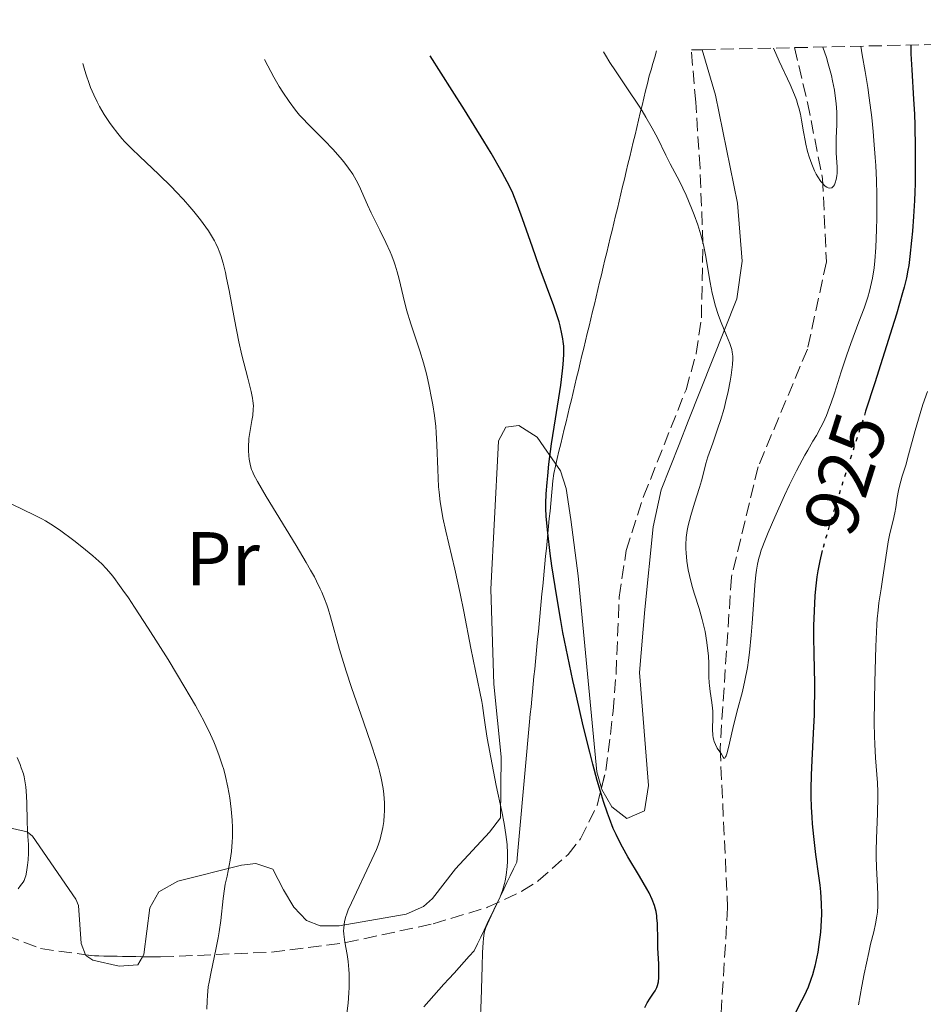
# Model space of a CAD drawing. Units: metres. Extents: x 651336 to 654789, y 4750920 to 4753307.
# Drawn here: x 652297 to 652416, y 4753131 to 4753260 of the extents above; entities that cross this region are included whole.
import ezdxf
from ezdxf.enums import TextEntityAlignment as Align

# ---------------------------------------------------------------- set-up
doc = ezdxf.new("R2010")
doc.units = ezdxf.units.M
doc.header["$MEASUREMENT"] = 0
doc.linetypes.add('DGN Style 3', pattern=[2.435890702152634, 1.739921930109024, -0.6959687720436097])
doc.linetypes.add('DGN Style 5', pattern=[1.217945351076317, 0.5219765790327072, -0.6959687720436097])
for name, color, linetype, lineweight in [('Barranco lineal', 142, 'DGN Style 3', 13), ('Cota de curva de nivel directora', 7, 'Continuous', 0), ('Curva de nivel directora', 30, 'Continuous', 30), ('Curva de nivel directora no vista', 30, 'DGN Style 5', 30), ('Curva de nivel intermedia', 30, 'Continuous', 0), ('Etiqueta de uso rústico', 92, 'Continuous', 0), ('Límite de municipio', 7, 'Continuous', 0), ('Línea de cambio de uso (parcela vista)', 92, 'Continuous', 0), ('Zona arbolada', 92, 'DGN Style 3', 0)]:
    doc.layers.add(name, color=color, linetype=linetype, lineweight=lineweight)
doc.styles.add('Style-Arial', font='arial.ttf')

msp = doc.modelspace()

# ---------------------------------------------------------------- linework, layer by layer
at = {"layer": 'Barranco lineal', "color": 142, "linetype": 'DGN Style 3', "lineweight": 13}
msp.add_polyline3d([(652398.6100000005, 4753256.539999999, 915), (652400.3200000003, 4753249.33, 915), (652402.3200000003, 4753239.33, 915), (652402.8200000003, 4753228.33, 919.0399999999937), (652400.3200000003, 4753216.83, 920), (652393.8200000003, 4753201.33, 920), (652390.3200000003, 4753186.83, 920), (652388.8200000003, 4753164.33, 920), (652389.8200000003, 4753143.33, 925), (652388.3200000003, 4753119.33, 925)], dxfattribs=at)
at = {"layer": 'Curva de nivel directora', "color": 30, "linetype": 'Continuous', "lineweight": 30, "flags": 128}
for points, elevation in [([(652413.9199999988, 4753256.880000001), (652413.9500000001, 4753255.730000002), (652414.0399999997, 4753253.62), (652414.2899999998, 4753249.750000001), (652414.3999999994, 4753247.760000002), (652414.4599999997, 4753246.34), (652414.52, 4753243.32), (652414.52, 4753240.990000002), (652414.489999999, 4753238.670000001), (652414.4500000008, 4753237.529999999), (652414.4100000005, 4753236.430000002), (652414.2899999998, 4753234.310000001), (652414.1400000001, 4753232.360000002), (652414.0300000005, 4753231.17), (652413.8099999992, 4753229.060000002), (652413.6500000006, 4753227.850000001), (652413.55, 4753227.24), (652413.3399999999, 4753226.230000001), (652413.0400000004, 4753225.000000001), (652412.8499999982, 4753224.27), (652412.03, 4753221.470000002), (652411.4600000001, 4753219.640000001), (652409.169999999, 4753212.41), (652407.9699999989, 4753208.670000001)], 925), ([(652368.1800000003, 4753214.820000002), (652368.2599999985, 4753216.16), (652368.2400000007, 4753217.230000001), (652368.1800000003, 4753217.83), (652368.129999999, 4753218.190000001), (652368.0099999983, 4753218.880000001), (652367.7699999991, 4753219.910000001), (652367.6300000005, 4753220.440000001), (652367.3899999991, 4753221.25), (652366.9599999998, 4753222.54), (652365.0199999998, 4753227.740000002), (652364.119999999, 4753230.28), (652362.8200000003, 4753234.000000002), (652362.1599999988, 4753235.79), (652361.7599999986, 4753236.810000001), (652361.5300000006, 4753237.359999999), (652361.0900000003, 4753238.289999999), (652360.5099999993, 4753239.430000001), (652360.1399999983, 4753240.100000001), (652358.6899999997, 4753242.630000002), (652357.7099999984, 4753244.240000002), (652355.1699999993, 4753248.350000001), (652353.5599999999, 4753250.910000001), (652350.6499999998, 4753255.470000001)], 925), ([(652378.9200000004, 4753130.16), (652379.24, 4753130.800000001), (652379.6099999989, 4753131.4), (652380.0599999981, 4753132.060000001), (652380.2599999993, 4753132.37), (652380.4899999994, 4753132.810000001), (652380.5900000001, 4753133.060000001), (652380.6999999996, 4753133.53), (652380.7599999999, 4753134.130000002), (652380.78, 4753134.51), (652380.7599999999, 4753135.890000001), (652380.6500000004, 4753138.01), (652380.6100000001, 4753139.010000001), (652380.5699999998, 4753141.289999999), (652380.5199999985, 4753141.930000001), (652380.4899999994, 4753142.240000002), (652380.3899999988, 4753142.820000002), (652380.3099999984, 4753143.119999999), (652380.1699999998, 4753143.590000001), (652379.8799999993, 4753144.380000002), (652379.4700000002, 4753145.27), (652379.1999999997, 4753145.770000001), (652378.2199999985, 4753147.470000002), (652376.7000000008, 4753150.02), (652375.980000001, 4753151.289999999), (652375.3999999999, 4753152.390000001), (652375.1399999984, 4753152.930000001), (652374.7699999996, 4753153.75), (652374.2499999988, 4753155.060000001), (652373.9899999995, 4753155.760000002), (652373.48, 4753157.300000002), (652373.2099999995, 4753158.16), (652372.6599999996, 4753160.060000002), (652372.0800000007, 4753162.210000002), (652371.6799999983, 4753163.779999999), (652370.8200000002, 4753167.260000002), (652369.9100000004, 4753171.170000001), (652369.4499999998, 4753173.230000001), (652368.7699999983, 4753176.390000002), (652368.1400000001, 4753179.560000001), (652367.8499999995, 4753181.119999999), (652367.579999999, 4753182.660000003), (652367.0999999985, 4753185.600000001), (652366.7000000007, 4753188.300000002), (652366.4799999993, 4753189.92), (652366.1500000008, 4753192.650000001), (652365.9499999996, 4753194.810000001), (652365.9000000004, 4753195.890000002), (652365.9000000004, 4753196.529999999), (652365.9499999996, 4753197.800000001), (652366.0500000003, 4753199.300000001), (652366.1299999984, 4753200.180000002), (652366.2800000004, 4753201.690000001), (652366.6400000004, 4753204.400000001), (652367.1599999988, 4753207.670000002), (652367.8499999995, 4753212.11), (652368.1, 4753214.010000001), (652368.1800000003, 4753214.820000002)], 925.0000000000002), ([(652402.2800000003, 4753190.320000002), (652401.9600000007, 4753188.990000002), (652401.6900000002, 4753187.680000001), (652401.5599999982, 4753186.870000001), (652401.3700000005, 4753185.29), (652401.2999999991, 4753184.36), (652401.1899999996, 4753182.4), (652401.1400000004, 4753180.400000002), (652401.1299999991, 4753179.07), (652401.1499999993, 4753176.58), (652401.1899999996, 4753174.900000001), (652401.240000001, 4753172.750000001), (652401.2499999999, 4753171.630000001), (652401.2199999986, 4753169.750000002), (652401.1899999996, 4753168.689999999), (652401.0699999988, 4753166.300000001), (652400.8799999988, 4753162.690000001), (652400.8099999995, 4753160.800000002), (652400.7800000004, 4753158.900000002), (652400.7800000004, 4753157.949999999), (652400.8099999995, 4753156.560000001), (652400.8799999988, 4753155.220000001), (652400.9399999991, 4753154.34), (652401.1000000001, 4753152.659999999), (652401.3899999984, 4753150.310000002), (652401.7799999996, 4753147.5), (652401.9400000004, 4753146.26), (652402.0299999999, 4753145.400000001), (652402.1399999994, 4753143.840000002), (652402.1699999986, 4753142.460000002), (652402.1399999994, 4753141.619999999), (652402.0299999999, 4753140.080000003), (652401.8399999999, 4753138.480000001), (652401.67, 4753137.470000001), (652401.5499999993, 4753136.830000003), (652401.2799999989, 4753135.609999999), (652400.9699999981, 4753134.449999999), (652400.7699999993, 4753133.850000001), (652400.4000000004, 4753132.859999999), (652399.8799999997, 4753131.710000001), (652399.5600000002, 4753131.04), (652398.3599999996, 4753128.720000001)], 925.0000000000002)]:
    msp.add_lwpolyline(points, dxfattribs=dict(at, elevation=elevation))
at = {"layer": 'Curva de nivel directora no vista', "color": 30, "linetype": 'DGN Style 5', "lineweight": 30, "elevation": 925.0000000000002, "flags": 128}
msp.add_lwpolyline([(652407.9699999989, 4753208.670000001), (652405.6199999996, 4753201.350000001), (652404.0999999996, 4753196.54), (652402.98, 4753192.850000001), (652402.5599999997, 4753191.380000002), (652402.3299999994, 4753190.51), (652402.2800000003, 4753190.320000002)], dxfattribs=at)
at = {"layer": 'Curva de nivel intermedia', "color": 30, "linetype": 'Continuous', "lineweight": 0, "flags": 128}
for points, elevation in [([(652407.3300000017, 4753256.73), (652407.5400000019, 4753255.600000001), (652407.9300000007, 4753253.400000001), (652408.2600000015, 4753251.279999999), (652408.4600000004, 4753249.930000001), (652408.7800000003, 4753247.33), (652408.9700000001, 4753245.49), (652409.0800000018, 4753244.310000001), (652409.2500000017, 4753242.08), (652409.3099999998, 4753241.020000001), (652409.4000000015, 4753239.039999997), (652409.4400000017, 4753237.220000001), (652409.4599999996, 4753236.099999999), (652409.4500000007, 4753234.08), (652409.4300000005, 4753232.609999999), (652409.3400000011, 4753230.24), (652409.2100000015, 4753228.480000001), (652409.0999999997, 4753227.569999998), (652408.8800000007, 4753226.17), (652408.6399999993, 4753225.029999999), (652408.5099999997, 4753224.489999998), (652408.2700000005, 4753223.669999998), (652407.780000001, 4753222.24), (652407.0999999993, 4753220.430000001), (652406.0300000008, 4753217.58), (652405.5000000012, 4753216.08), (652404.7600000014, 4753213.840000001), (652403.8800000006, 4753211.029999998), (652403.4500000015, 4753209.779999999), (652403.2400000015, 4753209.189999999), (652402.8099999999, 4753208.119999998), (652402.3800000009, 4753207.159999999), (652402.0900000002, 4753206.569999999), (652401.5000000001, 4753205.480000001), (652401.0399999997, 4753204.71), (652400.3600000002, 4753203.560000001), (652399.9600000001, 4753202.869999998), (652399.2600000005, 4753201.59), (652398.8600000005, 4753200.81), (652397.9599999996, 4753198.960000001), (652397.3099999991, 4753197.57), (652396.0100000005, 4753194.71), (652395.1600000013, 4753192.710000001), (652394.8000000013, 4753191.830000001), (652394.2400000002, 4753190.359999999), (652394.0400000013, 4753189.73), (652393.9200000007, 4753189.329999999), (652393.7400000019, 4753188.539999999), (652393.600000001, 4753187.729999999), (652393.5300000017, 4753187.13), (652393.400000002, 4753185.749999999), (652393.2500000001, 4753183.8), (652393.030000001, 4753180.76), (652392.9000000014, 4753179.189999999), (652392.6800000002, 4753176.92), (652392.5500000005, 4753175.880000001), (652392.4100000019, 4753174.92), (652392.1000000013, 4753173.220000001), (652391.7600000014, 4753171.75), (652391.0400000017, 4753169.029999999), (652390.520000001, 4753166.91), (652389.9300000009, 4753164.420000001), (652389.7000000007, 4753163.569999999), (652389.6100000013, 4753163.289999999), (652389.5500000009, 4753163.16), (652389.4600000015, 4753162.999999999), (652389.3200000006, 4753162.99), (652389.2300000013, 4753163.109999998), (652388.9899999998, 4753163.509999999), (652388.4600000001, 4753164.310000001), (652388.2000000008, 4753164.800000001), (652388.0399999998, 4753165.17), (652387.9800000017, 4753165.369999998), (652387.9000000014, 4753165.690000001), (652387.860000001, 4753166.03), (652387.8200000008, 4753166.779999998), (652387.87, 4753168.380000002), (652387.87, 4753169.180000001), (652387.8400000009, 4753169.57), (652387.7500000015, 4753170.319999999), (652387.5100000001, 4753171.789999999), (652387.4100000019, 4753172.539999999), (652387.3800000005, 4753172.92), (652387.3499999992, 4753173.720000002), (652387.3300000014, 4753175.480000001), (652387.2799999999, 4753176.449999998), (652387.1799999994, 4753177.489999999), (652387.0900000001, 4753178.209999999), (652386.8399999996, 4753179.66), (652386.6100000016, 4753180.730000001), (652386.4800000021, 4753181.24), (652386.0500000005, 4753182.7), (652385.4400000004, 4753184.600000001), (652385.140000001, 4753185.61), (652384.7899999999, 4753187.05), (652384.6400000001, 4753187.800000001), (652384.4600000014, 4753188.930000001), (652384.3499999996, 4753190.029999999), (652384.3300000017, 4753190.560000001), (652384.3200000006, 4753191.07), (652384.3699999996, 4753192.039999999)], 920.0000000000002), ([(652402.3600000007, 4753256.619999999), (652402.8099999999, 4753255.23), (652403.0600000003, 4753254.390000001), (652403.4699999993, 4753252.86), (652403.6300000002, 4753252.17), (652403.8700000016, 4753250.92), (652404.0300000004, 4753249.84), (652404.0999999996, 4753249.189999999), (652404.1700000013, 4753248.039999999), (652404.1900000013, 4753247.46), (652404.1800000002, 4753246.409999999), (652404.1199999999, 4753244.640000002), (652404.0900000007, 4753243.84), (652404.1100000008, 4753242.689999999), (652404.2200000003, 4753240.800000001), (652404.2400000005, 4753239.999999999), (652404.2100000014, 4753239.679999999), (652404.1199999999, 4753239.199999998), (652403.9800000011, 4753238.720000001), (652403.8700000016, 4753238.49), (652403.7500000009, 4753238.289999999), (652403.6799999995, 4753238.199999999), (652403.5200000008, 4753238.079999999), (652403.2800000015, 4753238.019999999), (652403.0500000013, 4753238.069999999), (652402.8800000015, 4753238.15), (652402.6500000014, 4753238.32), (652402.5300000005, 4753238.430000001), (652402.2500000012, 4753238.720000001), (652402.1000000014, 4753238.899999999), (652401.6800000012, 4753239.529999999), (652401.4700000011, 4753239.9), (652401.2699999999, 4753240.300000001), (652400.8899999999, 4753241.190000001), (652400.5500000003, 4753242.17), (652400.3500000013, 4753242.869999999), (652400.1100000021, 4753243.83), (652400.0100000015, 4753244.319999999), (652399.8100000003, 4753245.449999998), (652399.5500000011, 4753246.99), (652399.3900000001, 4753247.789999999), (652399.1900000012, 4753248.609999998), (652399.0700000006, 4753249.029999999), (652398.8700000015, 4753249.67), (652398.6200000013, 4753250.33), (652398.0300000012, 4753251.7), (652396.6000000006, 4753254.76), (652395.8499999996, 4753256.480000001)], 915), ([(652360.1400000004, 4753145.439999999), (652360.2800000012, 4753145.859999999), (652360.4600000001, 4753146.51), (652360.5300000014, 4753146.84), (652360.6600000011, 4753147.580000001), (652360.7900000009, 4753148.720000001), (652360.8300000011, 4753149.369999999), (652360.8400000001, 4753150.439999999), (652360.7800000019, 4753151.640000001), (652360.7200000016, 4753152.289999999), (652360.6299999999, 4753152.960000001), (652360.3900000007, 4753154.4), (652360.0900000011, 4753155.96), (652359.3700000015, 4753159.4), (652358.8200000017, 4753162.17), (652358.1800000002, 4753165.640000001), (652357.9400000009, 4753167.060000001), (652357.7199999996, 4753168.609999999), (652357.5499999998, 4753169.939999999), (652357.4699999993, 4753170.46), (652356.610000001, 4753174.49), (652356.0299999998, 4753177.470000001), (652355.1, 4753182.289999999), (652354.6200000017, 4753184.67), (652353.9100000008, 4753187.859999998), (652352.7199999995, 4753192.880000001), (652352.3300000007, 4753194.649999999), (652352.1800000009, 4753195.489999999), (652351.9800000021, 4753196.730000001), (652351.8400000011, 4753198.029999998), (652351.7800000008, 4753198.720000001), (652351.6800000002, 4753200.999999999), (652351.5599999995, 4753204.260000001), (652351.4600000011, 4753205.87), (652351.3899999997, 4753206.649999999), (652351.2199999997, 4753208.13), (652351.0099999997, 4753209.52), (652350.8600000021, 4753210.390000001), (652350.5400000003, 4753211.989999999), (652350.2100000017, 4753213.409999999), (652350.0400000019, 4753214.07), (652349.7700000014, 4753215.060000001), (652349.2999999997, 4753216.609999999), (652348.1300000007, 4753220.159999999), (652347.5600000008, 4753222.029999998), (652347.0900000014, 4753223.839999998), (652346.5700000006, 4753226.060000001), (652346.3300000014, 4753227.029999998), (652346.0800000011, 4753227.899999999), (652345.9400000002, 4753228.310000001), (652345.6400000007, 4753229.109999999), (652345.4100000005, 4753229.659999999), (652344.8499999995, 4753230.869999998), (652344.0500000014, 4753232.490000002), (652342.9100000015, 4753234.779999999), (652342.400000002, 4753235.84), (652341.3, 4753238.359999998), (652340.9300000012, 4753239.109999999), (652340.7100000001, 4753239.489999999), (652340.4700000008, 4753239.88), (652339.9200000009, 4753240.689999999), (652339.2800000017, 4753241.519999999), (652338.8300000001, 4753242.08), (652337.8600000001, 4753243.170000001), (652336.7400000002, 4753244.33), (652335.3000000007, 4753245.759999999), (652334.6400000014, 4753246.420000001), (652333.8500000001, 4753247.25), (652333.4800000014, 4753247.67), (652332.9300000014, 4753248.329999999), (652332.0900000011, 4753249.46), (652331.2599999995, 4753250.689999999), (652330.8100000003, 4753251.420000001), (652330.0800000017, 4753252.67), (652329.2900000004, 4753254.140000001), (652328.8700000001, 4753254.979999999)], 930), ([(652384.3699999996, 4753192.039999999), (652384.5100000005, 4753192.99), (652384.6300000013, 4753193.63), (652384.9700000009, 4753194.949999998), (652385.4600000004, 4753196.560000001), (652386.110000001, 4753198.640000002), (652386.3700000002, 4753199.499999999), (652386.6299999994, 4753200.499999999), (652386.9600000003, 4753201.789999999), (652387.2300000007, 4753202.66), (652387.85, 4753204.470000001), (652388.5300000017, 4753206.42), (652388.8700000015, 4753207.460000001), (652389.3400000008, 4753209.029999998), (652389.5500000009, 4753209.8), (652389.8900000006, 4753211.27), (652390.1500000021, 4753212.630000001), (652390.2800000019, 4753213.439999999), (652390.4400000004, 4753214.810000001), (652390.4900000019, 4753215.579999999), (652390.4900000019, 4753215.899999999), (652390.4299999992, 4753216.46), (652390.36, 4753216.810000001), (652390.2900000009, 4753217.05), (652390.1100000018, 4753217.570000002), (652389.6700000016, 4753218.640000001), (652388.9699999997, 4753220.350000001), (652388.63, 4753221.259999999), (652388.1900000018, 4753222.630000002), (652387.9400000017, 4753223.559999999), (652387.7900000019, 4753224.220000001), (652387.5200000014, 4753225.609999998), (652386.890000001, 4753229.259999999), (652386.6200000006, 4753230.57), (652386.4599999996, 4753231.230000001), (652386.2800000008, 4753231.9), (652385.8800000007, 4753233.230000001), (652385.4200000003, 4753234.55), (652385.0800000007, 4753235.42), (652384.3499999996, 4753237.12), (652383.4700000011, 4753238.939999999), (652382.2700000008, 4753241.25), (652381.7000000009, 4753242.369999998), (652380.5699999998, 4753244.65), (652379.9000000015, 4753245.929999999), (652379.0600000012, 4753247.390000001), (652378.5500000016, 4753248.210000001), (652377.9900000005, 4753249.09), (652376.7300000021, 4753250.970000002), (652375.0500000013, 4753253.470000001), (652374.3200000003, 4753254.599999999), (652373.7200000014, 4753255.569999999), (652373.4800000021, 4753255.980000001)], 920.0000000000005), ([(652343.8600000015, 4753161.83), (652343.570000001, 4753162.8), (652342.9000000004, 4753164.850000001), (652341.8900000001, 4753167.76), (652340.320000001, 4753172.279999999), (652339.6000000013, 4753174.460000001), (652338.7300000017, 4753177.289999999), (652337.5400000004, 4753181.600000001), (652337.2200000008, 4753182.65), (652337.050000001, 4753183.17), (652336.7600000004, 4753183.970000001), (652336.4100000017, 4753184.83), (652336.2000000017, 4753185.289999999), (652335.7099999998, 4753186.289999999), (652335.4200000014, 4753186.849999999), (652334.9200000009, 4753187.760000001), (652334.3500000008, 4753188.769999999), (652333.0299999998, 4753190.999999999), (652329.0800000003, 4753197.460000001), (652327.9200000003, 4753199.42), (652327.4700000009, 4753200.279999999), (652327.2699999998, 4753200.720000001), (652327.1700000014, 4753200.99), (652327.0199999994, 4753201.5), (652326.8600000008, 4753202.340000001), (652326.8099999994, 4753202.79), (652326.7600000001, 4753203.51), (652326.7700000014, 4753204.27), (652326.7900000014, 4753204.67), (652326.8200000006, 4753205.069999999), (652326.9300000002, 4753205.87), (652327.1900000017, 4753207.430000001), (652327.3100000002, 4753208.13), (652327.3900000005, 4753208.95), (652327.4000000017, 4753209.359999998), (652327.3400000012, 4753210.019999999), (652327.2899999999, 4753210.4), (652327.110000001, 4753211.279999999), (652326.6700000007, 4753213.009999999), (652325.8900000006, 4753216.039999997), (652325.4800000016, 4753217.819999999), (652324.9100000017, 4753220.74), (652324.2099999998, 4753224.560000001), (652323.8800000013, 4753226.21), (652323.7300000016, 4753226.930000001), (652323.4100000019, 4753228.17), (652323.1000000011, 4753229.179999998), (652322.8799999999, 4753229.76), (652322.7400000013, 4753230.109999998), (652322.4400000018, 4753230.759999999), (652322.2600000007, 4753231.109999999), (652321.8899999997, 4753231.78), (652321.4699999995, 4753232.439999999), (652321.1600000011, 4753232.899999999), (652320.4300000002, 4753233.869999997), (652319.5499999995, 4753234.980000001), (652319.0399999998, 4753235.59), (652318.1900000004, 4753236.560000001), (652317.2100000015, 4753237.609999999), (652316.6799999995, 4753238.15), (652314.9000000004, 4753239.88), (652312.4600000017, 4753242.189999999), (652311.3500000008, 4753243.269999999), (652310.4900000002, 4753244.160000001), (652310.1000000014, 4753244.59), (652309.5600000004, 4753245.220000001), (652308.8099999994, 4753246.179999999), (652308.4600000007, 4753246.680000001), (652307.77, 4753247.75), (652307.1599999999, 4753248.81), (652306.8500000014, 4753249.390000001), (652306.4100000011, 4753250.320000002), (652305.9800000018, 4753251.310000001), (652305.7699999996, 4753251.84), (652305.3800000006, 4753252.949999999), (652305.2000000018, 4753253.529999998), (652304.9500000015, 4753254.449999999)], 935.0000000000002), ([(652416.1100000015, 4753211.289999999), (652415.5100000004, 4753209.550000001), (652415.1500000004, 4753208.369999999), (652414.5100000012, 4753206.140000001), (652413.6399999994, 4753202.949999998), (652413.2599999994, 4753201.59), (652412.8100000002, 4753200.099999999), (652412.4200000013, 4753198.8), (652412.2900000016, 4753198.239999999), (652412.1399999997, 4753197.32), (652411.9600000008, 4753195.99), (652411.8400000001, 4753195.310000001), (652411.5899999997, 4753194.27), (652411.1800000007, 4753192.589999998), (652410.9600000017, 4753191.48), (652410.6199999996, 4753189.430000001), (652410.2100000007, 4753186.529999998), (652410.0200000006, 4753185.289999999), (652409.7300000001, 4753183.439999999), (652409.6100000016, 4753182.499999999), (652409.4999999999, 4753181.32), (652409.4500000007, 4753180.579999999), (652409.3099999998, 4753177.680000001), (652409.1700000013, 4753172.99), (652409.130000001, 4753170.679999999), (652409.1199999999, 4753167.63), (652409.14, 4753165.88), (652409.1800000002, 4753164.84), (652409.2699999998, 4753163.02), (652409.54, 4753159.729999999), (652409.5900000016, 4753158.569999998), (652409.6000000006, 4753157.930000001), (652409.54, 4753155.71), (652409.4000000015, 4753152.42), (652409.3600000013, 4753150.810000001), (652409.3700000002, 4753150.050000001), (652409.4100000004, 4753148.609999998), (652409.54, 4753146.099999999), (652409.5800000003, 4753145.02), (652409.5900000016, 4753144.51), (652409.5700000013, 4753143.570000002), (652409.52, 4753142.719999999), (652409.4599999996, 4753142.189999999), (652409.300000001, 4753141.199999999), (652409.0599999997, 4753140.150000001), (652408.6399999993, 4753138.499999999), (652408.38, 4753137.42), (652407.7699999998, 4753134.599999999), (652407.4600000014, 4753132.989999999), (652407.0200000011, 4753130.54)], 930), ([(652321.2900000006, 4753129.930000001), (652321.2999999997, 4753131.060000001), (652321.3399999999, 4753131.74), (652321.4600000007, 4753132.890000002), (652321.5600000012, 4753133.52), (652321.8200000004, 4753134.859999998), (652322.4700000009, 4753137.8), (652322.7700000004, 4753139.34), (652322.8900000011, 4753140.109999998), (652323.1000000011, 4753141.640000001), (652323.4299999997, 4753144.529999999), (652323.5999999996, 4753145.810000001), (652323.7000000002, 4753146.390000001), (652323.9300000004, 4753147.480000001), (652324.2300000021, 4753148.869999998), (652324.3600000017, 4753149.579999999), (652324.5200000005, 4753150.720000001), (652324.620000001, 4753151.990000002), (652324.6400000012, 4753152.59), (652324.6400000012, 4753153.849999998), (652324.600000001, 4753154.829999999), (652324.4900000015, 4753156.3), (652324.400000002, 4753157.039999999), (652324.3000000014, 4753157.76), (652324.0500000011, 4753159.189999998), (652323.7300000016, 4753160.58), (652323.4900000001, 4753161.49), (652323.3100000012, 4753162.099999998), (652322.9100000013, 4753163.300000001), (652322.4700000009, 4753164.499999999), (652322.2100000017, 4753165.130000002), (652321.7700000012, 4753166.119999999), (652320.9199999997, 4753167.840000001), (652319.7800000019, 4753169.92), (652319.0800000001, 4753171.130000001), (652317.4100000004, 4753173.929999999), (652316.1600000008, 4753175.970000001), (652313.5700000003, 4753180.09), (652311.7500000009, 4753182.890000001), (652310.9400000018, 4753184.09), (652310.2100000009, 4753185.13), (652309.7800000017, 4753185.739999999), (652309.0100000006, 4753186.759999999), (652308.6600000019, 4753187.199999999), (652308.0200000004, 4753187.949999998), (652307.4300000003, 4753188.569999999), (652307.0500000003, 4753188.939999999), (652306.2700000004, 4753189.630000001), (652304.7999999995, 4753190.829999999), (652303.7800000003, 4753191.63), (652301.8700000015, 4753193.039999997), (652300.7200000003, 4753193.810000001), (652300.0300000019, 4753194.24), (652299.5500000013, 4753194.509999998), (652298.5000000007, 4753195.05), (652294.2500000016, 4753197.079999999)], 940), ([(652296.4500000011, 4753145.810000001), (652296.7599999995, 4753146.210000001), (652297.0900000003, 4753146.680000001), (652297.2100000011, 4753146.91), (652297.3699999999, 4753147.289999999), (652297.4300000002, 4753147.5), (652297.5500000007, 4753147.980000001), (652297.6800000004, 4753148.910000001), (652297.7499999999, 4753149.59), (652297.8000000013, 4753150.470000001), (652297.8000000013, 4753150.869999998), (652297.780000001, 4753151.62), (652297.7000000007, 4753152.659999999), (652297.6600000004, 4753153.37), (652297.6200000001, 4753154.800000001), (652297.5700000009, 4753157.009999999), (652297.5300000008, 4753158.050000001), (652297.4400000013, 4753159.230000001), (652297.3699999999, 4753159.76), (652297.2200000001, 4753160.520000001), (652297.1200000016, 4753160.909999999), (652296.8500000013, 4753161.710000002), (652296.6900000003, 4753162.149999999), (652296.2900000003, 4753163.079999999)], 945.0000000000002), ([(652339.6200000015, 4753128.699999998), (652339.8700000017, 4753130.759999999), (652339.9800000013, 4753132.119999997), (652340.0100000004, 4753132.779999999), (652340.0199999993, 4753133.73), (652340.0000000015, 4753134.61), (652339.9700000001, 4753135.17), (652339.8600000006, 4753136.21), (652339.7199999997, 4753137.149999999), (652339.4400000003, 4753138.779999998), (652339.3300000008, 4753139.489999999), (652339.2999999997, 4753139.82), (652339.2700000005, 4753140.289999999), (652339.2800000017, 4753140.59), (652339.3300000008, 4753141.159999999), (652339.38, 4753141.449999999), (652339.530000002, 4753142.02), (652339.730000001, 4753142.609999999), (652339.8899999997, 4753143.03), (652340.3000000009, 4753143.96), (652342.9899999998, 4753149.65), (652343.5799999998, 4753150.980000001), (652343.8000000013, 4753151.550000001), (652344.0700000017, 4753152.33), (652344.1800000012, 4753152.710000001), (652344.36, 4753153.460000002), (652344.4300000014, 4753153.849999998), (652344.5499999999, 4753154.659999999), (652344.6200000015, 4753155.48), (652344.6500000006, 4753156.029999999), (652344.6500000006, 4753157.109999999), (652344.5700000002, 4753158.249999999), (652344.4699999995, 4753158.980000001), (652344.2200000014, 4753160.369999998), (652344.0100000014, 4753161.3), (652343.8600000015, 4753161.83)], 935.0000000000002), ([(652357.2600000014, 4753128.07), (652357.3799999999, 4753131.140000001), (652357.4900000016, 4753135.569999998), (652357.5499999998, 4753137.399999999), (652357.6200000013, 4753138.73), (652357.6700000005, 4753139.239999999), (652357.7900000013, 4753140.01), (652357.9000000008, 4753140.430000001), (652357.9900000001, 4753140.679999999), (652358.2000000002, 4753141.189999999), (652358.7000000009, 4753142.23), (652359.4400000008, 4753143.800000001), (652359.7800000005, 4753144.539999999), (652360.1400000004, 4753145.439999999)], 930)]:
    msp.add_lwpolyline(points, dxfattribs=dict(at, elevation=elevation))
at = {"layer": 'Límite de municipio', "color": 7, "linetype": 'Continuous', "lineweight": 0}
msp.add_polyline3d([(652349.8157377056, 4753130.269672131, 932.0181397577333), (652350.4801639351, 4753131.007704918, 931.8325068325298), (652351.1445901647, 4753131.745737705, 931.6303544760157), (652351.8090163943, 4753132.483770492, 931.4085832945409), (652352.4734426237, 4753133.221803279, 931.1460278103341), (652353.1378688533, 4753133.959836066, 930.8912699436473), (652353.8022950828, 4753134.697868853, 930.8538048764203), (652354.4667213123, 4753135.435901641, 930.8457281213538), (652355.1311475418, 4753136.173934426, 930.683159366385), (652355.7955737715, 4753136.911967213, 930.4364841158862), (652356.4600000009, 4753137.65, 930.2134452245992), (652356.8915384624, 4753138.547692308, 930.103882945266), (652357.3230769238, 4753139.445384616, 930.0543004301971), (652357.7546153853, 4753140.343076925, 929.9359153353788), (652358.1861538469, 4753141.240769231, 929.9474380539034), (652358.6176923085, 4753142.138461539, 929.9539548410409), (652359.0492307699, 4753143.036153847, 929.9861825540647), (652359.4807692313, 4753143.933846154, 929.9982333110956), (652359.9123076928, 4753144.831538462, 930.012522926458), (652360.3438461543, 4753145.72923077, 929.9782279719154), (652360.7753846159, 4753146.626923077, 929.9361671756548), (652361.2069230775, 4753147.524615385, 929.8274297937908), (652361.6384615388, 4753148.422307693, 929.6762873849286), (652362.0700000003, 4753149.32, 929.5191945036302), (652362.158421053, 4753150.291578948, 929.5225401769499), (652362.2468421055, 4753151.263157895, 929.5737814747511), (652362.3352631583, 4753152.234736843, 929.6528567206929), (652362.4236842109, 4753153.206315789, 929.5190472774418), (652362.5121052634, 4753154.177894737, 929.4943710259578), (652362.600526316, 4753155.149473684, 929.4080164690089), (652362.6889473686, 4753156.121052631, 929.377977815893), (652362.7773684212, 4753157.092631578, 929.2972675286849), (652362.865789474, 4753158.064210526, 929.2092900008422), (652362.9542105265, 4753159.035789474, 929.0931548668922), (652363.0426315791, 4753160.007368421, 929.0068361060127), (652363.1310526317, 4753160.978947368, 928.9422315792326), (652363.2194736843, 4753161.950526317, 928.8221618446928), (652363.3078947369, 4753162.922105263, 928.5860371943388), (652363.3963157895, 4753163.89368421, 928.377504370296), (652363.4847368421, 4753164.865263158, 928.2208991680723), (652363.5731578949, 4753165.836842106, 928.0398852042575), (652363.6615789473, 4753166.808421052, 927.8574518488853), (652363.75, 4753167.779999999, 927.669736696455), (652363.8460606062, 4753168.771212121, 927.4389748347077), (652363.9421212124, 4753169.762424242, 927.262088237183), (652364.0381818183, 4753170.753636364, 927.1232231527614), (652364.1342424245, 4753171.744848484, 927.0069347548065), (652364.2303030306, 4753172.736060605, 926.9353907264857), (652364.3263636368, 4753173.727272727, 926.8337851808957), (652364.422424243, 4753174.718484848, 926.7037969948992), (652364.5184848489, 4753175.709696969, 926.5894642438894), (652364.6145454551, 4753176.70090909, 926.4730450552537), (652364.7106060612, 4753177.692121211, 926.2958852490689), (652364.8066666673, 4753178.683333333, 926.1695945462229), (652364.9027272734, 4753179.674545454, 926.1411268780819), (652364.9987878795, 4753180.665757575, 926.0903556830388), (652365.0948484857, 4753181.656969696, 925.8984365834445), (652365.1909090917, 4753182.648181817, 925.7797870810288), (652365.2869696978, 4753183.639393939, 925.6686404296191), (652365.383030304, 4753184.630606061, 925.5395764209592), (652365.47909091, 4753185.621818183, 925.459495334553), (652365.5751515161, 4753186.613030303, 925.3674910803961), (652365.6712121224, 4753187.604242425, 925.2873561231402), (652365.7672727284, 4753188.595454546, 925.2219951777155), (652365.8633333346, 4753189.586666668, 925.1329855616691), (652365.9593939406, 4753190.577878788, 925.078684966956), (652366.0554545468, 4753191.56909091, 925.0159949168932), (652366.151515153, 4753192.560303031, 924.9732048787654), (652366.247575759, 4753193.551515152, 924.9302510619239), (652366.3436363651, 4753194.542727273, 924.862978822654), (652366.4396969712, 4753195.533939394, 924.8396581586737), (652366.5357575774, 4753196.525151515, 924.8311120749189), (652366.6318181835, 4753197.516363637, 924.7602745856317), (652366.7278787895, 4753198.507575758, 924.756580041345), (652366.8239393957, 4753199.498787879, 924.7648871823086), (652366.9200000018, 4753200.49, 924.7598094765334), (652367.1527777795, 4753201.458888889, 924.6922347229006), (652367.3855555573, 4753202.427777779, 924.6548322239382), (652367.6183333349, 4753203.396666666, 924.6192251941816), (652367.8511111126, 4753204.365555556, 924.5743111395611), (652368.0838888903, 4753205.334444445, 924.5632063270617), (652368.316666668, 4753206.303333334, 924.5729115036838), (652368.5494444459, 4753207.272222223, 924.5408618098312), (652368.7822222235, 4753208.241111112, 924.4968048169628), (652369.0150000012, 4753209.21, 924.4886247085618), (652369.2477777789, 4753210.17888889, 924.4939093968147), (652369.4805555566, 4753211.147777778, 924.4792197665474), (652369.7133333344, 4753212.116666667, 924.4908243287404), (652369.946111112, 4753213.085555557, 924.5326660649099), (652370.17888889, 4753214.054444444, 924.558000266916), (652370.4116666676, 4753215.023333333, 924.5464287675411), (652370.6444444453, 4753215.992222222, 924.4750165288419), (652370.877222223, 4753216.961111112, 924.37703503943), (652371.1100000007, 4753217.930000001, 924.2876222086428), (652371.3427777785, 4753218.898888889, 924.2146120553537), (652371.5755555561, 4753219.867777778, 924.1553427350166), (652371.8083333338, 4753220.836666668, 924.1304872630451), (652372.0411111115, 4753221.805555556, 924.0524128616369), (652372.2738888892, 4753222.774444445, 923.9454385480437), (652372.5066666671, 4753223.743333335, 923.8687625363375), (652372.7394444447, 4753224.712222222, 923.7958733194406), (652372.9722222224, 4753225.681111111, 923.731708187569), (652373.2050000001, 4753226.65, 923.6731636545554), (652373.4377777778, 4753227.618888889, 923.5951899157893), (652373.6705555556, 4753228.587777779, 923.432805947955), (652373.9033333332, 4753229.556666667, 923.3195960234367), (652374.1361111109, 4753230.525555556, 923.1816556643691), (652374.3688888886, 4753231.494444446, 923.030508857146), (652374.6016666663, 4753232.463333334, 922.8539226303295), (652374.8344444442, 4753233.432222223, 922.6310969440821), (652375.0672222218, 4753234.401111112, 922.414209911548), (652375.2999999995, 4753235.37, 922.209939336286), (652375.5327777772, 4753236.338888889, 922.047914382233), (652375.7655555549, 4753237.307777779, 921.8905054153541), (652375.9983333327, 4753238.276666667, 921.7223572466836), (652376.2311111103, 4753239.245555556, 921.5636525399598), (652376.4638888882, 4753240.214444445, 921.4540022933461), (652376.6966666658, 4753241.183333334, 921.2966410928524), (652376.9294444436, 4753242.152222224, 921.1385282106623), (652377.1622222213, 4753243.121111112, 920.9499274915429), (652377.394999999, 4753244.090000001, 920.7807475990955), (652377.6277777768, 4753245.058888889, 920.6240633406485), (652377.8605555544, 4753246.027777778, 920.4492447501837), (652378.0933333321, 4753246.996666667, 920.3228647402008), (652378.3261111098, 4753247.965555557, 920.1677453953164), (652378.5588888875, 4753248.934444445, 920.0008873315533), (652378.7916666653, 4753249.903333334, 919.846328724166), (652379.0244444429, 4753250.872222222, 919.713354238666), (652379.2572222207, 4753251.841111111, 919.5847018935451), (652379.4899999984, 4753252.810000001, 919.4462706148804), (652379.7349999985, 4753253.640000001, 919.3251917448879), (652379.9799999986, 4753254.470000001, 919.2041946088551), (652380.2249999987, 4753255.300000001, 919.0564899132202), (652380.4699999989, 4753256.130000001, 918.9142239923584)], dxfattribs=at)
at = {"layer": 'Línea de cambio de uso (parcela vista)', "color": 92, "linetype": 'Continuous', "lineweight": 0}
for points in [[(652386.4699999997, 4753256.27, 918.6900000000023), (652388.2300000006, 4753250.300000001, 918.779999999999), (652391.0999999996, 4753236.07, 918.779999999999), (652391.7199999997, 4753228.449999999, 918.4700000000012), (652391.04, 4753223.460000001, 918.5399999999937), (652384.6399999997, 4753207.359999999, 921.429999999993), (652383.4199999999, 4753204.27, 921.5899999999965), (652381.0700000003, 4753198.310000001, 921.9100000000036), (652380.0099999999, 4753193.460000001, 921.9600000000064), (652378.9199999999, 4753182.57, 922.0399999999937), (652378.2100000001, 4753174.289999999, 922.6199999999953), (652379.4000000004, 4753159.4, 924.2100000000064), (652378.8799999999, 4753156.07, 924.529999999999), (652376.5700000003, 4753155.039999999, 924.529999999999), (652374.5700000003, 4753156.58, 924.529999999999), (652373.2599999999, 4753158.850000001, 924.4400000000023), (652373.2005000003, 4753159.061899999, 924.4282999999997)], [(652365.6399999997, 4753203.970000001, 925.050000000003), (652364.75, 4753205.26, 925.25), (652362.3200000003, 4753206.810000001, 925.5099999999949), (652360.6200000001, 4753206.560000001, 925.7200000000012), (652359.6699999999, 4753204.779999999, 926.1999999999971), (652359.6299999999, 4753203.859999999, 926.3300000000017)], [(652359.6299999999, 4753203.859999999, 926.3300000000017), (652358.6399999997, 4753185.230000001, 929.0599999999978), (652359.0300000003, 4753172.730000001, 929.279999999999), (652360, 4753163.17, 929.779999999999), (652359.9400000004, 4753155.16, 930.0200000000042), (652358.4800000006, 4753153.25, 930.7200000000012), (652354, 4753148.41, 931.4499999999971), (652350.9600000001, 4753144.539999999, 931.9900000000052), (652349.7800000003, 4753143.460000001, 932.1600000000036), (652347.5099999999, 4753142.470000001, 932.6199999999953), (652338.6900000004, 4753140.92, 935.0200000000042), (652336.1900000004, 4753140.930000001, 935.2899999999937), (652334.3799999999, 4753141.630000001, 935.5), (652332.7199999997, 4753143.359999999, 936.3500000000058), (652331.3799999999, 4753145.680000001, 937.4100000000036), (652329.9600000001, 4753148.380000001, 937.8800000000047), (652327.7400000002, 4753149.130000001, 938.8699999999953), (652325.8499999996, 4753148.91, 939.550000000003), (652317.4600000001, 4753146.789999999, 941.2899999999937), (652314.9699999997, 4753145.4, 941.9400000000023), (652313.7699999996, 4753143.279999999, 942.550000000003), (652312.9600000001, 4753137.16, 944.0800000000017), (652312.7939999999, 4753136.8585, 944.0276000000014)], [(652373.2005000003, 4753159.061899999, 924.4282999999997), (652372.5999999996, 4753161.199999999, 924.3099999999978), (652370.1399999997, 4753186.99, 924.529999999999), (652369.1900000004, 4753194.42, 924.2299999999959), (652368.5700000003, 4753198.49, 924.2899999999937), (652367.8399999999, 4753200.82, 924.5599999999978), (652365.6399999997, 4753203.970000001, 925.0399999999937)], [(652305.3049999997, 4753137.118899999, 943.8399999999965), (652304.7300000006, 4753138.58, 943.8399999999965), (652304.3600000005, 4753143.600000001, 944.0399999999937), (652304.04, 4753144.430000001, 944.0800000000017), (652298.3200000003, 4753152.720000001, 944.7299999999959), (652297.6399999997, 4753153.310000001, 944.800000000003), (652293.5199999996, 4753154.220000001, 944.800000000003), (652289.3899999997, 4753155.710000001, 945.2700000000042), (652287.5700000003, 4753157.439999999, 945.5), (652286.1299999999, 4753159.480000001, 945.6900000000023), (652280.3700000001, 4753168.84, 945.9900000000052), (652274.1600000003, 4753178.109999999, 945.9900000000052), (652265.0899999999, 4753194.369999999, 945.0399999999937), (652260.3300000001, 4753202.100000001, 944.4900000000052)], [(652312.7939999999, 4753136.8585, 944.0276000000014), (652312.2000000002, 4753135.779999999, 943.8399999999965), (652309.7100000001, 4753135.630000001, 943.8399999999965), (652306.2599999999, 4753136.42, 943.8399999999965), (652305.3399999999, 4753137.029999999, 943.8399999999965), (652305.3049999997, 4753137.118899999, 943.8399999999965)]]:
    msp.add_polyline3d(points, dxfattribs=at)
at = {"layer": 'Zona arbolada', "color": 92, "linetype": 'DGN Style 3', "lineweight": 0, "extrusion": (0.2199118568703278, -0.6236841365019292, 0.750104574765204), "elevation": -2820295.03966346, "flags": 128}
msp.add_lwpolyline([(2195768.11000365, 3200367.77231578), (2195769.165295608, 3200367.051635091), (2195775.086219109, 3200364.12490938)], dxfattribs=at)
at = {"layer": 'Zona arbolada', "color": 92, "linetype": 'DGN Style 3', "lineweight": 0}
for points in [[(652294.9199999999, 4753139.66, 952.6000000000058), (652299.3799999999, 4753137.92, 950.9499999999971), (652306.4800000006, 4753136.960000001, 948.0700000000071), (652315.1900000004, 4753136.82, 945.3999999999943), (652329.79, 4753137.460000001, 942.0099999999949), (652339.5499999998, 4753138.710000001, 940.0200000000042), (652351.0700000003, 4753141.189999999, 938.0200000000042), (652358.2300000006, 4753143.359999999, 937.429999999993), (652362.75, 4753145.470000001, 937.1699999999984), (652364.8899999997, 4753146.83, 937), (652368.8099999997, 4753150.310000001, 936.4700000000012), (652370.4500000002, 4753152.380000001, 935.9799999999959), (652372.6299999999, 4753156.76, 934.4799999999959), (652373.7699999996, 4753161.359999999, 932.7200000000012), (652374.3899999997, 4753166.130000001, 931.2599999999949), (652374.7400000002, 4753169.17, 930.75), (652375.1399999997, 4753174.17, 930.5599999999978), (652375.54, 4753184.210000001, 930.9100000000036), (652376.4699999997, 4753190.34, 930.5099999999949), (652378.75, 4753197.439999999, 929.7899999999937), (652381.4500000002, 4753204.24, 929.0099999999949), (652384.3399999999, 4753211.51, 928.1699999999984), (652385.6799999997, 4753216.279999999, 927.5599999999978), (652386.3600000005, 4753220.949999999, 926.929999999993), (652386.5700000003, 4753230.789999999, 925.279999999999), (652386.1799999997, 4753240.680000001, 923.5800000000017), (652385.6200000001, 4753249.34, 922.6499999999943), (652385.04, 4753256.24, 922.1900000000023), (652386.4699999997, 4753256.27, 918.6900000000023), (652563.6500000004, 4753260.220000001, 998.2299999999959)], [(652373.2005000003, 4753159.061899999, 933.5993000000017), (652373.7699999996, 4753161.359999999, 932.7200000000012), (652374.3899999997, 4753166.130000001, 931.2599999999949), (652374.7400000002, 4753169.17, 930.75), (652375.1399999997, 4753174.17, 930.5599999999978), (652375.54, 4753184.210000001, 930.9100000000036), (652376.4699999997, 4753190.34, 930.5099999999949), (652378.75, 4753197.439999999, 929.7899999999937), (652381.4500000002, 4753204.24, 929.0099999999949), (652384.3399999999, 4753211.51, 928.1699999999984), (652385.6799999997, 4753216.279999999, 927.5599999999978), (652386.3600000005, 4753220.949999999, 926.929999999993), (652386.5700000003, 4753230.789999999, 925.279999999999), (652386.1799999997, 4753240.680000001, 923.5800000000017), (652385.6200000001, 4753249.34, 922.6499999999943), (652385.04, 4753256.24, 922.1900000000023)], [(652249.9835999999, 4753218.243799999, 955.1199000000053), (652253.2699999996, 4753209.180000001, 958.3800000000047), (652255.2699999996, 4753204.680000001, 959.279999999999), (652256.6600000003, 4753202.060000001, 959.3500000000058), (652256.9500000002, 4753201.539999999, 959.3600000000006), (652262.3099999997, 4753193.199999999, 958.5700000000071), (652274.0700000003, 4753176.980000001, 956.4400000000023), (652279.3899999997, 4753169.09, 955.5399999999937), (652281.5099999999, 4753164.710000001, 955.1999999999971), (652285.8799999999, 4753150.310000001, 954.4199999999984), (652288.2199999997, 4753145.810000001, 954.029999999999), (652290.79, 4753142.720000001, 953.6300000000047), (652292.7999999998, 4753141, 953.2200000000012), (652294.9199999999, 4753139.66, 952.6000000000058), (652299.3799999999, 4753137.92, 950.9499999999971), (652305.3049999997, 4753137.118899999, 948.5466000000015)], [(652312.7939999999, 4753136.8585, 946.1345000000002), (652315.1900000004, 4753136.82, 945.3999999999943), (652329.79, 4753137.460000001, 942.0099999999949), (652339.5499999998, 4753138.710000001, 940.0200000000042), (652351.0700000003, 4753141.189999999, 938.0200000000042), (652358.2300000006, 4753143.359999999, 937.429999999993), (652362.75, 4753145.470000001, 937.1699999999984), (652364.8899999997, 4753146.83, 937), (652368.8099999997, 4753150.310000001, 936.4700000000012), (652370.4500000002, 4753152.380000001, 935.9799999999959), (652372.6299999999, 4753156.76, 934.4799999999959), (652373.2005000003, 4753159.061899999, 933.5993000000017)]]:
    msp.add_polyline3d(points, dxfattribs=at)

# ---------------------------------------------------------------- texts
at = {"layer": 'Cota de curva de nivel directora', "color": 7, "linetype": 'Continuous', "lineweight": 0, "style": 'Style-Arial'}
msp.add_text('925', height=7.000000000000002, rotation=72.46303000000002, dxfattribs=at).set_placement((652405.3350911686, 4753200.448895917, 925), align=Align.MIDDLE_CENTER)
at = {"layer": 'Etiqueta de uso rústico', "color": 92, "linetype": 'Continuous', "lineweight": 0, "style": 'Style-Arial'}
msp.add_text('Pr', height=7.000000000000002, dxfattribs=at).set_placement((652323.3754566076, 4753189.260010001, 937.0865999999952), align=Align.MIDDLE_CENTER)

doc.saveas('drawing.dxf')
